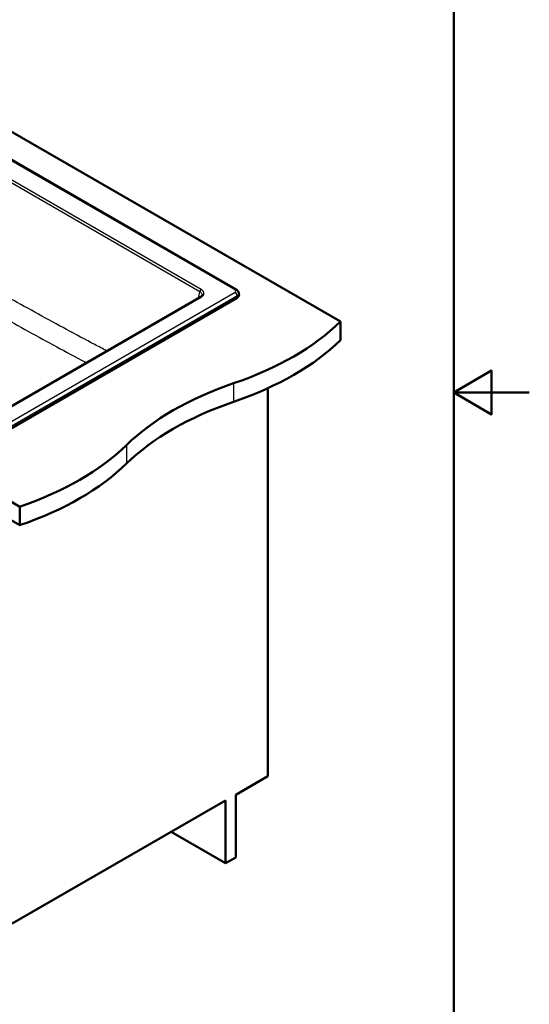
# Model space of a CAD drawing. Units: millimetres. Extents: x 0 to 2100, y 0 to 2970.
# Drawn here: x 1426 to 2100, y 675 to 1978 of the extents above; entities that cross this region are included whole.
import ezdxf

# ---------------------------------------------------------------- set-up
doc = ezdxf.new("R2010")
doc.units = ezdxf.units.MM
doc.header["$LTSCALE"] = 10
for name, color, linetype, lineweight in [('Sketch Geometry(ISO)', 7, 'Continuous', 50), ('Visible Edges(ISO)', 7, 'Continuous', 50), ('Visible Tangent Edges(ISO)', 7, 'Continuous', 25)]:
    doc.layers.add(name, color=color, linetype=linetype, lineweight=lineweight)

# ---------------------------------------------------------------- blocks, each defined once
blk = doc.blocks.new('Borders Default Border')
at = {"layer": 'Sketch Geometry(ISO)', "flags": 128}
for points in [[(10, 10), (10, 287), (200, 287), (200, 10), (10, 10)], [(210, 148.5), (200, 148.5), (205, 151.39), (205, 145.61), (200, 148.5)]]:
    blk.add_lwpolyline(points, dxfattribs=at)

msp = doc.modelspace()

# ---------------------------------------------------------------- linework, layer by layer
at = {"layer": 'Visible Edges(ISO)'}
for p, q in [((1321.5, 1884), (1850.2, 1578.8)), ((1712.7, 1620.9), (1321.5, 1846.8)), ((683.4, 1762.5), (1425.9, 1333.9)), ((1425.9, 1309.4), (683.4, 1738)), ((1715.7, 1616.4), (1716, 1613.7)), ((1371.4, 1412.7), (1713.6, 1610.3)), ((1378.8, 1446.1), (1664.7, 1611.1)), ((1850.2, 1578.8), (1850.2, 1554.3)), ((1754, 977.3), (1754, 1490.6)), ((1425.9, 1333.9), (1425.9, 1309.4)), ((1711.6, 952.8), (1754, 977.3)), ((1711.6, 869.8), (1711.6, 952.8)), ((1416, 782.2), (1698.1, 945)), ((1698.1, 945), (1698.1, 862.1)), ((1698.1, 862.1), (1626.3, 903.6)), ((1698.1, 862.1), (1711.6, 869.8))]:
    msp.add_line(p, q, dxfattribs=at)
for centre, major_axis, start_param, end_param in [((1708, 1613.5), (7.93, 0), 5.497787, 6.332651), ((1505.6, 1696.1), (400, 0), 5.245107, 5.750467), ((1505.6, 1671.6), (-400, 0), 2.103514, 2.608875), ((1911.9, 1298.2), (400, 0), 2.103514, 2.608875), ((1911.9, 1273.7), (-400, 0), 5.245107, 5.750467), ((1222.7, 1532.8), (400, 0), 5.245107, 5.750467), ((1222.7, 1508.3), (-400, 0), 2.103514, 2.608875)]:
    msp.add_ellipse(centre, major_axis=major_axis, ratio=0.57735, start_param=start_param, end_param=end_param, dxfattribs=at)
for points, knots in [([(1712.7, 1620.9), (1712.9, 1620.8), (1713.2, 1620.6), (1713.7, 1620.2), (1714, 1620), (1714.5, 1619.4), (1714.7, 1619.1), (1715.1, 1618.5), (1715.3, 1618.1), (1715.6, 1617.3), (1715.7, 1616.8), (1715.7, 1616.4)], [1.5707963, 1.5707963, 1.5707963, 1.5707963, 1.7179828, 1.7179828, 1.8651692, 1.8651692, 2.0123557, 2.0123557, 2.1595421, 2.1595421, 2.3067286, 2.3067286, 2.3067286, 2.3067286]), ([(1664.7, 1611.1), (1665.4, 1611.5), (1665.9, 1612), (1666.7, 1612.8), (1666.9, 1613.2), (1667.1, 1613.6), (1667.1, 1613.7), (1667.1, 1613.8)], [0, 0, 0, 0, 0.3168971, 0.3168971, 0.6285241, 0.6285241, 0.7352096, 0.7352096, 0.7352096, 0.7352096])]:
    msp.add_open_spline(points, degree=3, knots=knots, dxfattribs=at)
at = {"layer": 'Visible Tangent Edges(ISO)'}
for p, q in [((1710.7, 1620.7), (1321.5, 1845.4)), ((1665.9, 1621.3), (1334.1, 1812.9)), ((1664.2, 1618.4), (1332.3, 1810)), ((1368.4, 1420.1), (1710.7, 1617.7)), ((1662.4, 1609.8), (1664.2, 1618.4)), ((1713.5, 1613), (1371.2, 1415.5)), ((1380, 1445.9), (1665.9, 1611)), ((1713.6, 1610.3), (1713.5, 1613)), ((1708.7, 1497.2), (1708.7, 1472.7)), ((1567.3, 1415.5), (1567.3, 1391))]:
    msp.add_line(p, q, dxfattribs=at)
for centre, major_axis, start_param, end_param in [((1665.9, 1619.3), (1.25, 2.17), 0.785398, 2.268928), ((1710.7, 1617.5), (2, 3.46), 0, 0.785398), ((1708, 1619.2), (3.71, 0), 5.497786, 7.068584), ((1710.7, 1614.4), (2, -3.46), 0.855211, 2.356194), ((1708, 1616.2), (7.7, 0), 5.497787, 6.332651), ((1665.9, 1609), (-1.25, 2.17), 5.497787, 6.283185)]:
    msp.add_ellipse(centre, major_axis=major_axis, ratio=0.57735, start_param=start_param, end_param=end_param, dxfattribs=at)
for points, knots in [([(1541.3, 1539.9), (1535.9, 1542.8), (1530.6, 1545.6), (1512.7, 1555), (1500.3, 1561.7), (1475.5, 1575), (1463.1, 1581.8), (1438.2, 1595.5), (1425.8, 1602.4), (1401.1, 1616.5), (1388.7, 1623.6), (1363.9, 1638.1), (1351.6, 1645.5), (1339, 1653.1), (1338.8, 1653.2), (1338.7, 1653.3)], [-11.81017, -11.81017, -11.81017, -11.81017, -11.029859, -11.029859, -9.227742, -9.227742, -7.426592, -7.426592, -5.626702, -5.626702, -3.827373, -3.827373, -2.027424, -2.027424, -2, -2, -2, -2]), ([(1325.5, 1630.5), (1337.9, 1623.1), (1350.4, 1615.6), (1375.3, 1601), (1387.8, 1593.9), (1412.7, 1579.7), (1425.1, 1572.7), (1450, 1558.9), (1462.4, 1552.2), (1487.3, 1538.7), (1499.7, 1532), (1512.8, 1525), (1513.6, 1524.7), (1514.3, 1524.3)], [2.027424, 2.027424, 2.027424, 2.027424, 3.827373, 3.827373, 5.626702, 5.626702, 7.426592, 7.426592, 9.227742, 9.227742, 11.029859, 11.029859, 11.132834, 11.132834, 11.132834, 11.132834]), ([(1664.2, 1618.4), (1664.7, 1618.2), (1665.1, 1617.9), (1665.9, 1617.2), (1666.2, 1616.8), (1667, 1615.8), (1667.2, 1615.1), (1667.2, 1614.2), (1667.2, 1614), (1667.1, 1613.8)], [2, 2, 2, 2, 2.721215, 2.721215, 3.443035, 3.443035, 4.690195, 4.690195, 5.020789, 5.020789, 5.020789, 5.020789]), ([(1665.9, 1611), (1667.1, 1611.7), (1668, 1612.5), (1669.3, 1614.2), (1669.6, 1615.2), (1669.7, 1617), (1669.4, 1617.9), (1668.5, 1619.2), (1668.1, 1619.7), (1667.1, 1620.6), (1666.6, 1621), (1665.9, 1621.3)], [-7.35072, -7.35072, -7.35072, -7.35072, -6.021416, -6.021416, -4.690195, -4.690195, -3.443035, -3.443035, -2.721215, -2.721215, -2, -2, -2, -2])]:
    msp.add_open_spline(points, degree=3, knots=knots, dxfattribs=at)

# ---------------------------------------------------------------- block references
at = {"xscale": 10, "yscale": 10, "zscale": 10}
msp.add_blockref('Borders Default Border', (0, 0), dxfattribs=at)

doc.saveas('drawing.dxf')
